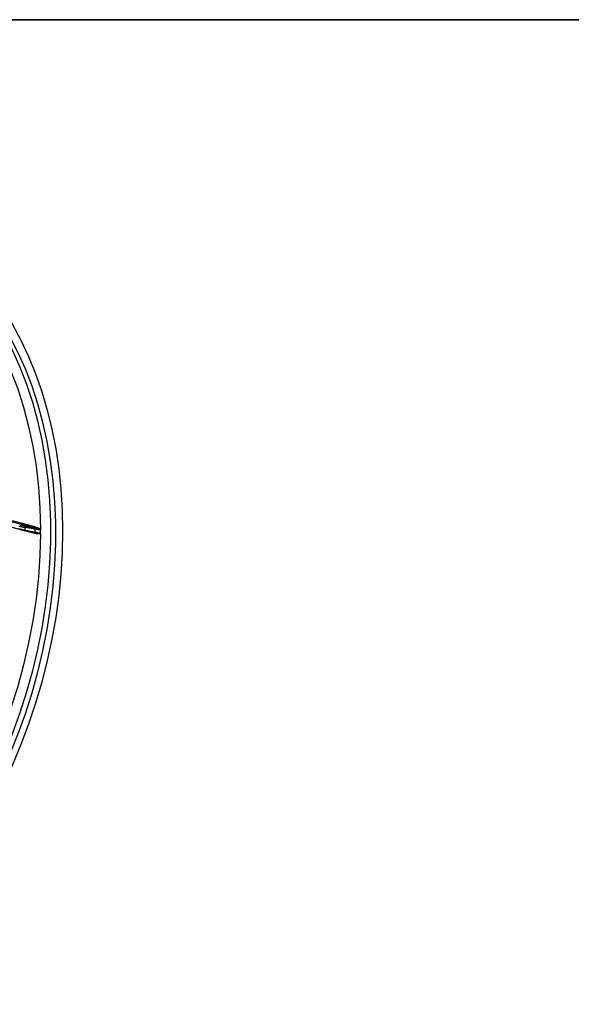
# Model space of a CAD drawing. Units: millimetres. Extents: x 27 to 802, y 19 to 628.
# Drawn here: x 271 to 398, y 401 to 628 of the extents above; entities that cross this region are included whole.
import ezdxf

# ---------------------------------------------------------------- set-up
doc = ezdxf.new("R2010")
doc.units = ezdxf.units.MM
doc.header["$LTSCALE"] = 3
doc.linetypes.add('SLD-Continue', pattern=[0])

msp = doc.modelspace()

# ---------------------------------------------------------------- linework, layer by layer
at = {"color": 7, "linetype": 'SLD-Continue', "lineweight": 35}
msp.add_line((31.39, 628.33), (797.05, 628.33), dxfattribs=at)
at = {"color": 7, "linetype": 'SLD-Continue', "lineweight": 25}
for p, q in [((274.85, 510.68), (272.45, 511.09)), ((272.45, 511.09), (272.45, 510.54)), ((272.45, 510.54), (274.85, 510.05)), ((272.54, 510.35), (274.89, 509.87)), ((272.58, 511.38), (274.33, 511.08)), ((274.89, 509.87), (274.94, 509.86)), ((276.05, 509.73), (276.05, 509.83))]:
    msp.add_line(p, q, dxfattribs=at)
at = {"color": 7, "linetype": 'SLD-Continue', "lineweight": 25, "flags": 128}
for points in [[(281.14, 510.23), (281.04, 505.29), (280.75, 500.32), (280.26, 495.33), (279.57, 490.33), (278.7, 485.33), (277.63, 480.36), (276.38, 475.42), (274.94, 470.53), (273.33, 465.71), (271.54, 460.97), (269.59, 456.33), (267.47, 451.79), (265.2, 447.37), (262.77, 443.09), (260.21, 438.96), (257.51, 434.98), (254.68, 431.18), (251.74, 427.56), (248.69, 424.14), (245.54, 420.92), (242.3, 417.91), (238.97, 415.13), (235.58, 412.58), (232.12, 410.26), (228.62, 408.19), (225.07, 406.38), (221.5, 404.82), (217.9, 403.52), (214.3, 402.49), (210.7, 401.72), (207.12, 401.23), (203.56, 401.01), (200.03, 401.06), (196.55, 401.39), (193.12, 401.99), (189.76, 402.86), (186.48, 404), (183.28, 405.4), (180.18, 407.06), (177.18, 408.98), (174.29, 411.14), (171.53, 413.55), (168.9, 416.19), (166.4, 419.07), (164.05, 422.16), (161.86, 425.46), (159.82, 428.96), (157.95, 432.66), (156.25, 436.53), (154.72, 440.56), (153.38, 444.76), (152.22, 449.09), (151.25, 453.56), (150.47, 458.14), (149.88, 462.83), (149.49, 467.6), (149.29, 472.45), (149.29, 477.36), (149.49, 482.31), (149.88, 487.29), (150.47, 492.29), (151.25, 497.29), (152.22, 502.28), (153.38, 507.24), (154.72, 512.15), (156.25, 517.01), (157.95, 521.79), (159.82, 526.48), (161.86, 531.08), (164.05, 535.55), (166.4, 539.9), (168.9, 544.11), (171.53, 548.17), (174.29, 552.06), (177.18, 555.77), (180.18, 559.29), (183.28, 562.62), (186.48, 565.73), (189.76, 568.63), (193.12, 571.3), (196.55, 573.73), (200.03, 575.92), (203.56, 577.87), (207.12, 579.56), (210.7, 580.99), (214.3, 582.15), (217.9, 583.05), (221.5, 583.68), (225.07, 584.03), (228.62, 584.12), (232.12, 583.93), (235.58, 583.46), (238.97, 582.73), (242.3, 581.73), (245.54, 580.46), (248.69, 578.92), (251.74, 577.13), (254.68, 575.09), (257.51, 572.8), (260.21, 570.28), (262.77, 567.52), (265.2, 564.53), (267.47, 561.34), (269.59, 557.93), (271.54, 554.33), (273.33, 550.55), (274.94, 546.6), (276.38, 542.48), (277.63, 538.21), (278.7, 533.81), (279.57, 529.28), (280.26, 524.65), (280.75, 519.92), (281.04, 515.11), (281.14, 510.23)], [(150.86, 475.32), (150.96, 480.22), (151.25, 485.16), (151.75, 490.12), (152.44, 495.08), (153.33, 500.04), (154.4, 504.98), (155.67, 509.88), (157.12, 514.72), (158.75, 519.5), (160.55, 524.19), (162.52, 528.79), (164.66, 533.27), (166.95, 537.63), (169.39, 541.85), (171.97, 545.91), (174.68, 549.81), (177.53, 553.54), (180.48, 557.07), (183.55, 560.41), (186.71, 563.54), (189.96, 566.44), (193.29, 569.12), (196.68, 571.56), (200.14, 573.76), (203.64, 575.71), (207.17, 577.4), (210.73, 578.82), (214.31, 579.99), (217.89, 580.88), (221.45, 581.49), (225, 581.84), (228.52, 581.9), (232, 581.69), (235.43, 581.21), (238.79, 580.45), (242.08, 579.42), (245.29, 578.12), (248.4, 576.56), (251.42, 574.73), (254.32, 572.66), (257.09, 570.33), (259.74, 567.77), (262.26, 564.97), (264.62, 561.95), (266.84, 558.71), (268.89, 555.27), (270.78, 551.64), (272.5, 547.82), (274.03, 543.83), (275.39, 539.69), (276.56, 535.4), (277.55, 530.97), (278.33, 526.43), (278.93, 521.78), (279.33, 517.04), (279.52, 512.23), (279.52, 507.36), (279.33, 502.44), (278.93, 497.48), (278.33, 492.52), (277.55, 487.55), (276.56, 482.6), (275.39, 477.68), (274.03, 472.81), (272.5, 468), (270.78, 463.26), (268.89, 458.62), (266.84, 454.07), (264.62, 449.65), (262.26, 445.36), (259.74, 441.22), (257.09, 437.23), (254.32, 433.42), (251.42, 429.79), (248.4, 426.35), (245.29, 423.12), (242.08, 420.1), (238.79, 417.31), (235.43, 414.75), (232, 412.43), (228.52, 410.35), (225, 408.54), (221.45, 406.98), (217.89, 405.68), (214.31, 404.66), (210.73, 403.9), (207.17, 403.42), (203.64, 403.22), (200.14, 403.29), (196.68, 403.63), (193.29, 404.26), (189.96, 405.15), (186.71, 406.32), (183.55, 407.75), (180.48, 409.44), (177.53, 411.39), (174.68, 413.6), (171.97, 416.04), (169.39, 418.72), (166.95, 421.63), (164.66, 424.76), (162.52, 428.1), (160.55, 431.64), (158.75, 435.37), (157.12, 439.27), (155.67, 443.34), (154.4, 447.56), (153.33, 451.92), (152.44, 456.41), (151.75, 461), (151.25, 465.7), (150.96, 470.48), (150.86, 475.32)], [(238.16, 580.62), (240.89, 579.74), (244.1, 578.44), (247.21, 576.88), (250.23, 575.05), (253.13, 572.97), (255.91, 570.65), (258.56, 568.09), (261.07, 565.29), (263.43, 562.27), (265.65, 559.03), (267.7, 555.59), (269.59, 551.96), (271.31, 548.14), (272.85, 544.15), (274.2, 540.01), (275.37, 535.71), (276.36, 531.29), (277.15, 526.75), (277.74, 522.1), (278.14, 517.36), (278.34, 512.55), (278.34, 507.67), (278.14, 502.75), (277.74, 497.8), (277.15, 492.84), (276.36, 487.87), (275.37, 482.92), (274.2, 478), (272.85, 473.13), (271.31, 468.32), (269.59, 463.58), (267.7, 458.93), (265.65, 454.39), (263.43, 449.97), (261.07, 445.68), (258.56, 441.54), (255.91, 437.55), (253.13, 433.74), (250.23, 430.11), (247.21, 426.67), (244.1, 423.44), (240.89, 420.42), (237.6, 417.63), (234.24, 415.07), (230.81, 412.75), (227.33, 410.67), (223.81, 408.85), (220.27, 407.29), (216.7, 406), (213.12, 404.97), (209.55, 404.22), (205.98, 403.74), (202.45, 403.53), (198.95, 403.61), (195.5, 403.95), (192.1, 404.58), (191.06, 404.82)], [(213.08, 579.54), (216.74, 580.35), (220.38, 580.87), (224, 581.09), (227.58, 581.02), (231.1, 580.66), (234.57, 580.01), (237.97, 579.07), (241.28, 577.84), (244.5, 576.33), (247.61, 574.54), (250.6, 572.48), (253.47, 570.15), (256.2, 567.57), (258.78, 564.74), (261.22, 561.67), (263.49, 558.37), (265.59, 554.85), (267.51, 551.13), (269.26, 547.22), (270.81, 543.12), (272.17, 538.86), (273.33, 534.44), (274.29, 529.89), (275.04, 525.22), (275.59, 520.43), (275.92, 515.56), (276.05, 510.61)], [(274.33, 511.08), (260.44, 514.72), (239.23, 520.27)], [(245.78, 518.88), (246.14, 518.79), (247.57, 518.41), (253.28, 516.92), (274.49, 511.37)], [(274.49, 509.79), (274.13, 509.89), (272.7, 510.27), (266.99, 511.77), (245.78, 517.37)], [(276.05, 509.73), (275.92, 504.71), (275.59, 499.66), (275.04, 494.59), (274.29, 489.51), (273.33, 484.44), (272.17, 479.41), (270.81, 474.42), (269.26, 469.49), (267.51, 464.64), (265.59, 459.89), (263.49, 455.24), (261.22, 450.73), (258.78, 446.36), (256.2, 442.14), (253.47, 438.09), (250.6, 434.23), (247.61, 430.57), (244.5, 427.11), (241.28, 423.88), (237.97, 420.87), (234.57, 418.11), (231.1, 415.6), (227.58, 413.35), (224, 411.36), (220.38, 409.65), (216.74, 408.22), (213.08, 407.07)], [(272.54, 510.35), (272.55, 510.35), (272.58, 510.35)]]:
    msp.add_lwpolyline(points, dxfattribs=at)
at = {"color": 8, "linetype": 'SLD-Continue', "lineweight": 25, "flags": 128}
msp.add_lwpolyline([(272.45, 510.54), (272.45, 510.5), (272.46, 510.46), (272.47, 510.42), (272.48, 510.39), (272.5, 510.37), (272.53, 510.36), (272.54, 510.35)], dxfattribs=at)
at = {"color": 7, "linetype": 'SLD-Continue', "lineweight": 25}
for centre, radius, start, end in [((272.78, 511.11), 0.335, 127.9767, 184.4956), ((274.18, 511.35), 0.307, 298.603, 3.0239), ((275.02, 510.02), 0.178, 169.4068, 241.5726), ((275.23, 510.7), 0.383, 139.7766, 182.1667), ((274.72, 511.21), 0.345, 310.2689, 358.9409), ((274.87, 509.68), 0.194, 354.7152, 68.3948), ((275.76, 509.5), 0.366, 38.2445, 51.8512), ((158.51, 510.17), 117.54, 359.8326, 0.1169)]:
    msp.add_arc(centre, radius, start, end, dxfattribs=at)
at = {"color": 8, "linetype": 'SLD-Continue', "lineweight": 25}
msp.add_arc((274.26, 509.81), 0.222, 356.2615, 44.6861, dxfattribs=at)
at = {"color": 7, "linetype": 'SLD-Continue', "lineweight": 25}
for centre, major_axis, ratio, start_param, end_param in [((278.17, 514.33), (9.75, 0.65), 0.326216, 3.905225, 4.079758), ((278.18, 514.09), (10, 0.65), 0.324797, 3.905884, 4.080417), ((278.18, 511.93), (10, -0.61), 0.20906, 3.939696, 4.114229), ((278.17, 511.68), (9.75, -0.61), 0.207538, 3.939919, 4.114452)]:
    msp.add_ellipse(centre, major_axis=major_axis, ratio=ratio, start_param=start_param, end_param=end_param, dxfattribs=at)
for points, knots in [([(274.94, 510.94), (274.81, 510.97), (274.68, 511), (274.55, 511.03), (274.48, 511.05), (274.4, 511.07), (274.33, 511.08)], [0, 0, 0, 0, 0.0005000155, 0.0005000155, 0.0005000155, 0.0007970917, 0.0007970917, 0.0007970917, 0.0007970917]), ([(276.01, 510.52), (276.01, 510.53), (276.01, 510.55), (275.99, 510.57), (275.98, 510.58), (275.95, 510.61), (275.93, 510.62), (275.86, 510.66), (275.81, 510.68), (275.67, 510.74), (275.58, 510.77), (275.3, 510.85), (275.12, 510.9), (274.94, 510.94)], [0, 0, 0, 0, 0.03125, 0.03125, 0.0625, 0.0625, 0.125, 0.125, 0.25, 0.25, 0.5, 0.5, 1, 1, 1, 1]), ([(274.94, 509.86), (275.11, 509.82), (275.29, 509.79), (275.55, 509.76), (275.64, 509.75), (275.77, 509.75), (275.82, 509.75), (275.9, 509.76), (275.95, 509.77), (275.99, 509.79)], [0, 0, 0, 0, 0.5, 0.5, 0.75, 0.75, 0.875, 0.875, 1, 1, 1, 1]), ([(275.06, 511.2), (275.23, 511.14), (275.4, 511.08), (275.66, 510.96), (275.74, 510.91), (275.87, 510.82), (275.91, 510.79), (275.98, 510.71), (276.02, 510.67), (276.05, 510.61)], [0, 0, 0, 0, 0.5, 0.5, 0.75, 0.75, 0.875, 0.875, 1, 1, 1, 1]), ([(276.05, 509.73), (276.02, 509.69), (275.98, 509.66), (275.91, 509.63), (275.87, 509.62), (275.75, 509.59), (275.66, 509.59), (275.41, 509.6), (275.23, 509.63), (275.06, 509.66)], [0, 0, 0, 0, 0.125, 0.125, 0.25, 0.25, 0.5, 0.5, 1, 1, 1, 1]), ([(275.99, 509.79), (276, 509.8), (276.02, 509.81), (276.05, 509.83), (276.05, 509.83), (276.05, 509.83), (276.05, 509.83)], [0, 0, 0, 0, 0.00008513426, 0.00008513426, 0.00008513426, 0.00008833227, 0.00008833227, 0.00008833227, 0.00008833227]), ([(276.05, 510.61), (276.05, 510.58), (276.04, 510.55), (276.04, 510.48), (276.05, 510.45), (276.05, 510.41)], [0, 0, 0, 0, 0.5, 0.5, 1, 1, 1, 1])]:
    msp.add_open_spline(points, degree=3, knots=knots, dxfattribs=at)
for points in [[(274.49, 511.37), (274.68, 511.32), (274.87, 511.26), (275.06, 511.2)], [(275.06, 509.66), (274.87, 509.7), (274.68, 509.74), (274.49, 509.79)], [(274.85, 510.05), (274.84, 510.26), (274.84, 510.47), (274.85, 510.68)], [(276.01, 510.52), (275.61, 510.56), (275.22, 510.62), (274.85, 510.68)], [(274.85, 510.05), (275.23, 509.97), (275.63, 509.9), (276.05, 509.83)], [(276.05, 510.41), (276.05, 510.45), (276.04, 510.49), (276.01, 510.52)]]:
    msp.add_open_spline(points, degree=3, dxfattribs=at)

doc.saveas('drawing.dxf')
